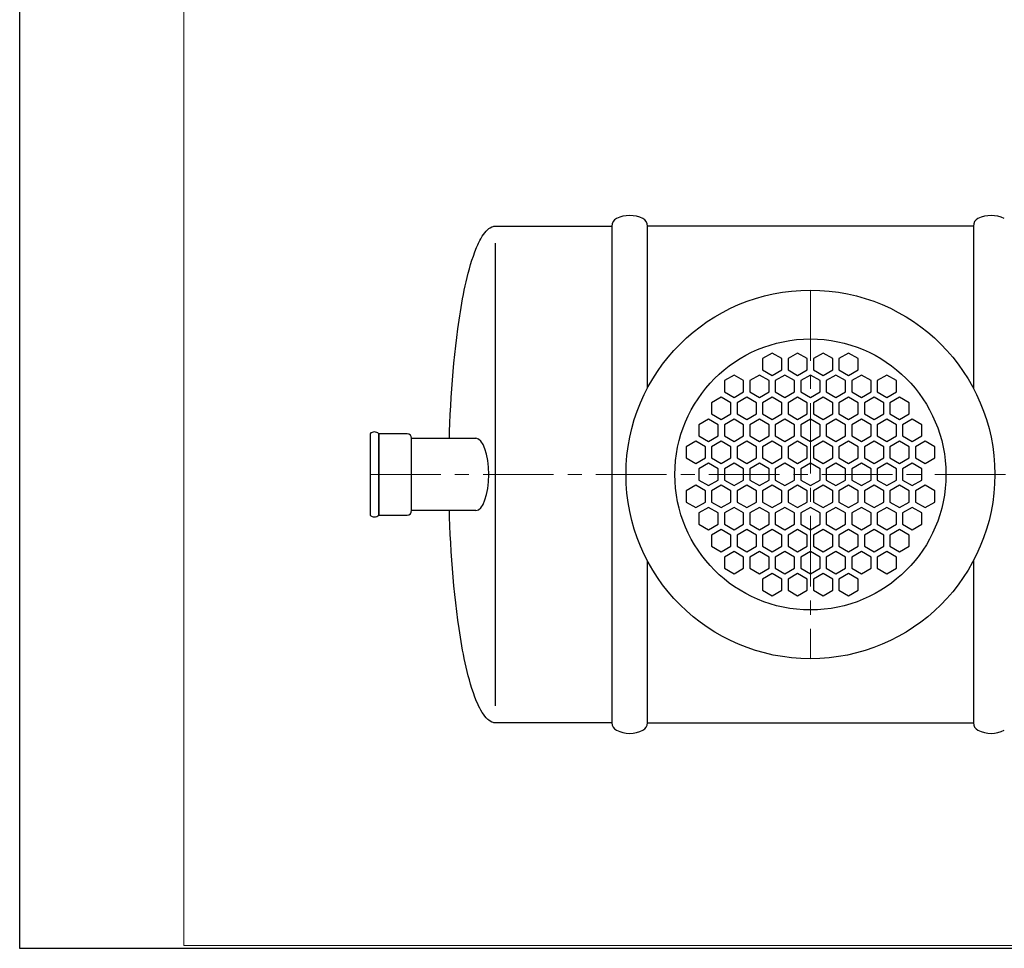
# Model space of a CAD drawing. Extents: x 0 to 5725, y 992 to 4959.
# Drawn here: x 0 to 1743, y 992 to 2637 of the extents above; entities that cross this region are included whole.
import ezdxf

# ---------------------------------------------------------------- set-up
doc = ezdxf.new("R2010")
doc.units = 0
doc.header["$LTSCALE"] = 100
doc.linetypes.add('CENTER', pattern=[2, 1.25, -0.25, 0.25, -0.25])
doc.layers.get('0').update_dxf_attribs({"linetype": 'CONTINUOUS', "lineweight": 15})
doc.layers.get('DEFPOINTS').update_dxf_attribs({"linetype": 'CONTINUOUS'})
for name, color, linetype, lineweight in [('3', 3, 'CONTINUOUS', 30), ('5', 5, 'CENTER', 9), ('7', 7, 'CONTINUOUS', 9)]:
    doc.layers.add(name, color=color, linetype=linetype, lineweight=lineweight)

msp = doc.modelspace()

# ---------------------------------------------------------------- hatches: boundary and pattern name
at = {"layer": '7'}
h = msp.add_hatch(dxfattribs=at)
h.set_pattern_fill('FLEX', color=256, scale=80, style=0)
h.paths.add_polyline_path([(1676.1, 2403.4), (1211.6, 2403.4), (1211.6, 2346.5), (1676.1, 2346.5)])
h.paths.add_polyline_path([(1876.6, 2403.4), (1764.1, 2403.4), (1764.1, 2346.5), (1876.6, 2346.5)])
h.paths.add_polyline_path([(2054.4, 2403.4), (1885.4, 2403.4), (1885.4, 2346.5), (2054.4, 2346.5)])
h.paths.add_polyline_path([(2184.3, 2403.4), (2054.4, 2403.4), (2054.4, 2346.5), (2061.5, 2346.5), (2169.6, 2346.5)])
h.paths.add_polyline_path([(2410.9, 2403.4), (2184.3, 2403.4), (2169.6, 2346.5), (2410.9, 2346.5)])
h.paths.add_polyline_path([(2465, 2403.4), (2410.9, 2403.4), (2410.9, 2346.5), (2418, 2346.5), (2465, 2346.5)])
h.paths.add_polyline_path([(2577.7, 2403.4), (2465, 2403.4), (2465, 2346.5), (2577.7, 2346.5)])
h.paths.add_polyline_path([(2604.3, 2403.4), (2577.7, 2403.4), (2577.7, 2346.5), (2593.9, 2346.5)])
h.paths.add_polyline_path([(2668.7, 2403.4), (2604.3, 2403.4), (2593.9, 2346.5), (2668.7, 2346.5)])
h.paths.add_polyline_path([(2832.6, 2392.6), (2832, 2403.4), (2778.7, 2403.4), (2778.7, 2346.5), (2834.7, 2346.5), (2834.4, 2354.7), (2833.6, 2373.7)])
h = msp.add_hatch(dxfattribs=at)
h.set_pattern_fill('FLEX', color=256, scale=80, style=0)
h.paths.add_polyline_path([(1676.1, 2403.4), (1211.6, 2403.4), (1211.6, 2346.5), (1676.1, 2346.5)])

# ---------------------------------------------------------------- linework, layer by layer
for p, q in [((290.4, 4954.2), (290.4, 996.8)), ((290.4, 996.8), (5720.2, 996.8))]:
    msp.add_line(p, q)
at = {"layer": '3'}
for p, q in [((828.9, 2265.1), (830.8, 2266.6)), ((830.8, 2266.6), (832.9, 2268.2)), ((832.9, 2268.2), (835.8, 2269.7)), ((835.8, 2269.7), (838.3, 2270.6)), ((838.3, 2270.6), (839.5, 2270.9)), ((839.5, 2270.9), (842.6, 2271.2)), ((842.6, 2271.2), (1048.7, 2271.2)), ((1048.7, 2271.2), (1048.7, 1391.2)), ((1688.7, 2271.2), (1111.5, 2271.2)), ((1111.5, 1984), (1111.5, 2271.2)), ((1688.7, 2271.2), (1688.7, 1984)), ((816.4, 2248.4), (819.1, 2253)), ((819.1, 2253), (821.1, 2256)), ((821.1, 2256), (823.4, 2259.1)), ((823.4, 2259.1), (825.9, 2262.1)), ((825.9, 2262.1), (828.9, 2265.1)), ((806.1, 2225.7), (809.1, 2233.3)), ((809.1, 2233.3), (811.1, 2237.8)), ((811.1, 2237.8), (812.5, 2240.8)), ((812.5, 2240.8), (814.8, 2245.4)), ((814.8, 2245.4), (816.4, 2248.4)), ((842.6, 1421.5), (842.6, 2240.8)), ((800.8, 2210.5), (803.3, 2218.1)), ((803.3, 2218.1), (806.1, 2225.7)), ((796.3, 2195.3), (798.5, 2202.9)), ((798.5, 2202.9), (800.8, 2210.5)), ((790.5, 2172.6), (792.3, 2180.2)), ((792.3, 2180.2), (794.3, 2187.7)), ((794.3, 2187.7), (796.3, 2195.3)), ((787.2, 2157.4), (788.8, 2165)), ((788.8, 2165), (790.5, 2172.6)), ((784.2, 2142.2), (785.7, 2149.8)), ((785.7, 2149.8), (787.2, 2157.4)), ((780.3, 2119.5), (781.5, 2127.1)), ((781.5, 2127.1), (782.9, 2134.6)), ((782.9, 2134.6), (784.2, 2142.2)), ((777.9, 2104.3), (779.1, 2111.9)), ((779.1, 2111.9), (780.3, 2119.5)), ((775.8, 2089.1), (777.9, 2104.3)), ((773.8, 2073.9), (775.8, 2089.1)), ((770.3, 2043.6), (772, 2058.8)), ((772, 2058.8), (773.8, 2073.9)), ((768.9, 2028.4), (770.3, 2043.6)), ((1332.5, 2046.2), (1315.4, 2036.3)), ((1349.6, 2036.3), (1332.5, 2046.2)), ((1377.5, 2046.2), (1360.5, 2036.3)), ((1394.6, 2036.3), (1377.5, 2046.2)), ((1422.6, 2046.2), (1405.5, 2036.3)), ((1439.7, 2036.3), (1422.6, 2046.2)), ((1467.7, 2046.2), (1450.6, 2036.3)), ((1484.8, 2036.3), (1467.7, 2046.2)), ((767.5, 2013.3), (768.9, 2028.4)), ((1315.4, 2036.3), (1315.4, 2016.6)), ((1349.6, 2016.6), (1349.6, 2036.3)), ((1360.5, 2036.3), (1360.5, 2016.6)), ((1394.6, 2016.6), (1394.6, 2036.3)), ((1405.5, 2036.3), (1405.5, 2016.6)), ((1439.7, 2016.6), (1439.7, 2036.3)), ((1450.6, 2036.3), (1450.6, 2016.6)), ((1484.8, 2016.6), (1484.8, 2036.3)), ((766.3, 1998.1), (767.5, 2013.3)), ((1264.8, 2007.1), (1247.7, 1997.3)), ((1281.9, 1997.3), (1264.8, 2007.1)), ((1309.9, 2007.1), (1292.8, 1997.3)), ((1327, 1997.3), (1309.9, 2007.1)), ((1315.4, 2016.6), (1332.5, 2006.7)), ((1332.5, 2006.7), (1349.6, 2016.6)), ((1355, 2007.1), (1337.9, 1997.3)), ((1372.1, 1997.3), (1355, 2007.1)), ((1360.5, 2016.6), (1377.5, 2006.7)), ((1377.5, 2006.7), (1394.6, 2016.6)), ((1400.1, 2007.1), (1383, 1997.3)), ((1417.2, 1997.3), (1400.1, 2007.1)), ((1405.5, 2016.6), (1422.6, 2006.7)), ((1422.6, 2006.7), (1439.7, 2016.6)), ((1445.2, 2007.1), (1428.1, 1997.3)), ((1462.3, 1997.3), (1445.2, 2007.1)), ((1450.6, 2016.6), (1467.7, 2006.7)), ((1467.7, 2006.7), (1484.8, 2016.6)), ((1490.3, 2007.1), (1473.2, 1997.3)), ((1507.4, 1997.3), (1490.3, 2007.1)), ((1535.4, 2007.1), (1518.3, 1997.3)), ((1552.5, 1997.3), (1535.4, 2007.1)), ((765.2, 1982.9), (766.3, 1998.1)), ((1247.7, 1997.3), (1247.7, 1977.5)), ((1281.9, 1977.5), (1281.9, 1997.3)), ((1292.8, 1997.3), (1292.8, 1977.5)), ((1327, 1977.5), (1327, 1997.3)), ((1337.9, 1997.3), (1337.9, 1977.5)), ((1372.1, 1977.5), (1372.1, 1997.3)), ((1383, 1997.3), (1383, 1977.5)), ((1417.2, 1977.5), (1417.2, 1997.3)), ((1428.1, 1997.3), (1428.1, 1977.5)), ((1462.3, 1977.5), (1462.3, 1997.3)), ((1473.2, 1997.3), (1473.2, 1977.5)), ((1507.4, 1977.5), (1507.4, 1997.3)), ((1518.3, 1997.3), (1518.3, 1977.5)), ((1552.5, 1977.5), (1552.5, 1997.3)), ((764.2, 1967.7), (765.2, 1982.9)), ((1247.7, 1977.5), (1264.8, 1967.7)), ((1264.8, 1967.7), (1281.9, 1977.5)), ((1292.8, 1977.5), (1309.9, 1967.7)), ((1309.9, 1967.7), (1327, 1977.5)), ((1337.9, 1977.5), (1355, 1967.7)), ((1355, 1967.7), (1372.1, 1977.5)), ((1383, 1977.5), (1400.1, 1967.7)), ((1400.1, 1967.7), (1417.2, 1977.5)), ((1428.1, 1977.5), (1445.2, 1967.7)), ((1445.2, 1967.7), (1462.3, 1977.5)), ((1473.2, 1977.5), (1490.3, 1967.7)), ((1490.3, 1967.7), (1507.4, 1977.5)), ((1518.3, 1977.5), (1535.4, 1967.7)), ((1535.4, 1967.7), (1552.5, 1977.5)), ((763.3, 1952.6), (764.2, 1967.7)), ((1242.3, 1968.1), (1225.2, 1958.2)), ((1225.2, 1958.2), (1225.2, 1938.5)), ((1259.4, 1958.2), (1242.3, 1968.1)), ((1259.4, 1938.5), (1259.4, 1958.2)), ((1287.4, 1968.1), (1270.3, 1958.2)), ((1270.3, 1958.2), (1270.3, 1938.5)), ((1304.5, 1958.2), (1287.4, 1968.1)), ((1304.5, 1938.5), (1304.5, 1958.2)), ((1332.5, 1968.1), (1315.4, 1958.2)), ((1315.4, 1958.2), (1315.4, 1938.5)), ((1349.6, 1958.2), (1332.5, 1968.1)), ((1349.6, 1938.5), (1349.6, 1958.2)), ((1377.5, 1968.1), (1360.5, 1958.2)), ((1360.5, 1958.2), (1360.5, 1938.5)), ((1394.6, 1958.2), (1377.5, 1968.1)), ((1394.6, 1938.5), (1394.6, 1958.2)), ((1422.6, 1968.1), (1405.5, 1958.2)), ((1405.5, 1958.2), (1405.5, 1938.5)), ((1439.7, 1958.2), (1422.6, 1968.1)), ((1439.7, 1938.5), (1439.7, 1958.2)), ((1467.7, 1968.1), (1450.6, 1958.2)), ((1450.6, 1958.2), (1450.6, 1938.5)), ((1484.8, 1958.2), (1467.7, 1968.1)), ((1484.8, 1938.5), (1484.8, 1958.2)), ((1512.8, 1968.1), (1495.7, 1958.2)), ((1495.7, 1958.2), (1495.7, 1938.5)), ((1529.9, 1958.2), (1512.8, 1968.1)), ((1529.9, 1938.5), (1529.9, 1958.2)), ((1557.9, 1968.1), (1540.8, 1958.2)), ((1540.8, 1958.2), (1540.8, 1938.5)), ((1575, 1958.2), (1557.9, 1968.1)), ((1575, 1938.5), (1575, 1958.2)), ((761.9, 1922.2), (762.5, 1937.4)), ((762.5, 1937.4), (763.3, 1952.6)), ((1225.2, 1938.5), (1242.3, 1928.6)), ((1242.3, 1928.6), (1259.4, 1938.5)), ((1270.3, 1938.5), (1287.4, 1928.6)), ((1287.4, 1928.6), (1304.5, 1938.5)), ((1315.4, 1938.5), (1332.5, 1928.6)), ((1332.5, 1928.6), (1349.6, 1938.5)), ((1360.5, 1938.5), (1377.5, 1928.6)), ((1377.5, 1928.6), (1394.6, 1938.5)), ((1405.5, 1938.5), (1422.6, 1928.6)), ((1422.6, 1928.6), (1439.7, 1938.5)), ((1450.6, 1938.5), (1467.7, 1928.6)), ((1467.7, 1928.6), (1484.8, 1938.5)), ((1495.7, 1938.5), (1512.8, 1928.6)), ((1512.8, 1928.6), (1529.9, 1938.5)), ((1540.8, 1938.5), (1557.9, 1928.6)), ((1557.9, 1928.6), (1575, 1938.5)), ((761.3, 1907.1), (761.9, 1922.2)), ((1219.7, 1929), (1202.6, 1919.2)), ((1202.6, 1919.2), (1202.6, 1899.4)), ((1236.8, 1919.2), (1219.7, 1929)), ((1236.8, 1899.4), (1236.8, 1919.2)), ((1264.8, 1929), (1247.7, 1919.2)), ((1247.7, 1919.2), (1247.7, 1899.4)), ((1281.9, 1919.2), (1264.8, 1929)), ((1281.9, 1899.4), (1281.9, 1919.2)), ((1309.9, 1929), (1292.8, 1919.2)), ((1292.8, 1919.2), (1292.8, 1899.4)), ((1327, 1919.2), (1309.9, 1929)), ((1327, 1899.4), (1327, 1919.2)), ((1355, 1929), (1337.9, 1919.2)), ((1337.9, 1919.2), (1337.9, 1899.4)), ((1372.1, 1919.2), (1355, 1929)), ((1372.1, 1899.4), (1372.1, 1919.2)), ((1400.1, 1929), (1383, 1919.2)), ((1383, 1919.2), (1383, 1899.4)), ((1417.2, 1919.2), (1400.1, 1929)), ((1417.2, 1899.4), (1417.2, 1919.2)), ((1445.2, 1929), (1428.1, 1919.2)), ((1428.1, 1919.2), (1428.1, 1899.4)), ((1462.3, 1919.2), (1445.2, 1929)), ((1462.3, 1899.4), (1462.3, 1919.2)), ((1490.3, 1929), (1473.2, 1919.2)), ((1473.2, 1919.2), (1473.2, 1899.4)), ((1507.4, 1919.2), (1490.3, 1929)), ((1507.4, 1899.4), (1507.4, 1919.2)), ((1535.4, 1929), (1518.3, 1919.2)), ((1518.3, 1919.2), (1518.3, 1899.4)), ((1552.5, 1919.2), (1535.4, 1929)), ((1552.5, 1899.4), (1552.5, 1919.2)), ((1580.5, 1929), (1563.4, 1919.2)), ((1563.4, 1919.2), (1563.4, 1899.4)), ((1597.6, 1919.2), (1580.5, 1929)), ((1597.6, 1899.4), (1597.6, 1919.2)), ((620.4, 1903.1), (620.4, 1903.1)), ((620.4, 1903.1), (620.4, 1759.2)), ((686.1, 1903.1), (635.7, 1903.1)), ((635.7, 1903.1), (635.7, 1759.2)), ((635.7, 1759.2), (635.7, 1903.1)), ((761, 1895.2), (761.3, 1907.1)), ((694, 1767.2), (694, 1895.2)), ((694, 1895.2), (807.6, 1895.2)), ((694, 1767.2), (694, 1895.2)), ((1197.2, 1890), (1180.1, 1880.1)), ((1214.3, 1880.1), (1197.2, 1890)), ((1202.6, 1899.4), (1219.7, 1889.6)), ((1219.7, 1889.6), (1236.8, 1899.4)), ((1242.3, 1890), (1225.2, 1880.1)), ((1259.4, 1880.1), (1242.3, 1890)), ((1247.7, 1899.4), (1264.8, 1889.6)), ((1264.8, 1889.6), (1281.9, 1899.4)), ((1287.4, 1890), (1270.3, 1880.1)), ((1304.5, 1880.1), (1287.4, 1890)), ((1292.8, 1899.4), (1309.9, 1889.6)), ((1309.9, 1889.6), (1327, 1899.4)), ((1332.5, 1890), (1315.4, 1880.1)), ((1349.6, 1880.1), (1332.5, 1890)), ((1337.9, 1899.4), (1355, 1889.6)), ((1355, 1889.6), (1372.1, 1899.4)), ((1377.5, 1890), (1360.5, 1880.1)), ((1394.6, 1880.1), (1377.5, 1890)), ((1383, 1899.4), (1400.1, 1889.6)), ((1400.1, 1889.6), (1417.2, 1899.4)), ((1422.6, 1890), (1405.5, 1880.1)), ((1439.7, 1880.1), (1422.6, 1890)), ((1428.1, 1899.4), (1445.2, 1889.6)), ((1445.2, 1889.6), (1462.3, 1899.4)), ((1467.7, 1890), (1450.6, 1880.1)), ((1484.8, 1880.1), (1467.7, 1890)), ((1473.2, 1899.4), (1490.3, 1889.6)), ((1490.3, 1889.6), (1507.4, 1899.4)), ((1512.8, 1890), (1495.7, 1880.1)), ((1529.9, 1880.1), (1512.8, 1890)), ((1518.3, 1899.4), (1535.4, 1889.6)), ((1535.4, 1889.6), (1552.5, 1899.4)), ((1557.9, 1890), (1540.8, 1880.1)), ((1575, 1880.1), (1557.9, 1890)), ((1563.4, 1899.4), (1580.5, 1889.6)), ((1580.5, 1889.6), (1597.6, 1899.4)), ((1603, 1890), (1585.9, 1880.1)), ((1620.1, 1880.1), (1603, 1890)), ((1180.1, 1880.1), (1180.1, 1860.4)), ((1214.3, 1860.4), (1214.3, 1880.1)), ((1225.2, 1880.1), (1225.2, 1860.4)), ((1259.4, 1860.4), (1259.4, 1880.1)), ((1270.3, 1880.1), (1270.3, 1860.4)), ((1304.5, 1860.4), (1304.5, 1880.1)), ((1315.4, 1880.1), (1315.4, 1860.4)), ((1349.6, 1860.4), (1349.6, 1880.1)), ((1360.5, 1880.1), (1360.5, 1860.4)), ((1394.6, 1860.4), (1394.6, 1880.1)), ((1405.5, 1880.1), (1405.5, 1860.4)), ((1439.7, 1860.4), (1439.7, 1880.1)), ((1450.6, 1880.1), (1450.6, 1860.4)), ((1484.8, 1860.4), (1484.8, 1880.1)), ((1495.7, 1880.1), (1495.7, 1860.4)), ((1529.9, 1860.4), (1529.9, 1880.1)), ((1540.8, 1880.1), (1540.8, 1860.4)), ((1575, 1860.4), (1575, 1880.1)), ((1585.9, 1880.1), (1585.9, 1860.4)), ((1620.1, 1860.4), (1620.1, 1880.1)), ((1180.1, 1860.4), (1197.2, 1850.5)), ((1197.2, 1850.5), (1214.3, 1860.4)), ((1219.7, 1850.9), (1202.6, 1841.1)), ((1236.8, 1841.1), (1219.7, 1850.9)), ((1225.2, 1860.4), (1242.3, 1850.5)), ((1242.3, 1850.5), (1259.4, 1860.4)), ((1264.8, 1850.9), (1247.7, 1841.1)), ((1281.9, 1841.1), (1264.8, 1850.9)), ((1270.3, 1860.4), (1287.4, 1850.5)), ((1287.4, 1850.5), (1304.5, 1860.4)), ((1309.9, 1850.9), (1292.8, 1841.1)), ((1327, 1841.1), (1309.9, 1850.9)), ((1315.4, 1860.4), (1332.5, 1850.5)), ((1332.5, 1850.5), (1349.6, 1860.4)), ((1355, 1850.9), (1337.9, 1841.1)), ((1372.1, 1841.1), (1355, 1850.9)), ((1360.5, 1860.4), (1377.5, 1850.5)), ((1377.5, 1850.5), (1394.6, 1860.4)), ((1400.1, 1850.9), (1383, 1841.1)), ((1417.2, 1841.1), (1400.1, 1850.9)), ((1405.5, 1860.4), (1422.6, 1850.5)), ((1422.6, 1850.5), (1439.7, 1860.4)), ((1445.2, 1850.9), (1428.1, 1841.1)), ((1462.3, 1841.1), (1445.2, 1850.9)), ((1450.6, 1860.4), (1467.7, 1850.5)), ((1467.7, 1850.5), (1484.8, 1860.4)), ((1490.3, 1850.9), (1473.2, 1841.1)), ((1507.4, 1841.1), (1490.3, 1850.9)), ((1495.7, 1860.4), (1512.8, 1850.5)), ((1512.8, 1850.5), (1529.9, 1860.4)), ((1535.4, 1850.9), (1518.3, 1841.1)), ((1552.5, 1841.1), (1535.4, 1850.9)), ((1540.8, 1860.4), (1557.9, 1850.5)), ((1557.9, 1850.5), (1575, 1860.4)), ((1580.5, 1850.9), (1563.4, 1841.1)), ((1597.6, 1841.1), (1580.5, 1850.9)), ((1585.9, 1860.4), (1603, 1850.5)), ((1603, 1850.5), (1620.1, 1860.4)), ((1202.6, 1841.1), (1202.6, 1821.3)), ((1236.8, 1821.3), (1236.8, 1841.1)), ((1247.7, 1841.1), (1247.7, 1821.3)), ((1281.9, 1821.3), (1281.9, 1841.1)), ((1292.8, 1841.1), (1292.8, 1821.3)), ((1327, 1821.3), (1327, 1841.1)), ((1337.9, 1841.1), (1337.9, 1821.3)), ((1372.1, 1821.3), (1372.1, 1841.1)), ((1383, 1841.1), (1383, 1821.3)), ((1417.2, 1821.3), (1417.2, 1841.1)), ((1428.1, 1841.1), (1428.1, 1821.3)), ((1462.3, 1821.3), (1462.3, 1841.1)), ((1473.2, 1841.1), (1473.2, 1821.3)), ((1507.4, 1821.3), (1507.4, 1841.1)), ((1518.3, 1841.1), (1518.3, 1821.3)), ((1552.5, 1821.3), (1552.5, 1841.1)), ((1563.4, 1841.1), (1563.4, 1821.3)), ((1597.6, 1821.3), (1597.6, 1841.1)), ((1202.6, 1821.3), (1219.7, 1811.4)), ((1219.7, 1811.4), (1236.8, 1821.3)), ((1247.7, 1821.3), (1264.8, 1811.4)), ((1264.8, 1811.4), (1281.9, 1821.3)), ((1292.8, 1821.3), (1309.9, 1811.4)), ((1309.9, 1811.4), (1327, 1821.3)), ((1337.9, 1821.3), (1355, 1811.4)), ((1355, 1811.4), (1372.1, 1821.3)), ((1383, 1821.3), (1400.1, 1811.4)), ((1400.1, 1811.4), (1417.2, 1821.3)), ((1428.1, 1821.3), (1445.2, 1811.4)), ((1445.2, 1811.4), (1462.3, 1821.3)), ((1473.2, 1821.3), (1490.3, 1811.4)), ((1490.3, 1811.4), (1507.4, 1821.3)), ((1518.3, 1821.3), (1535.4, 1811.4)), ((1535.4, 1811.4), (1552.5, 1821.3)), ((1563.4, 1821.3), (1580.5, 1811.4)), ((1580.5, 1811.4), (1597.6, 1821.3)), ((1197.2, 1811.9), (1180.1, 1802)), ((1180.1, 1802), (1180.1, 1782.3)), ((1214.3, 1802), (1197.2, 1811.9)), ((1214.3, 1782.3), (1214.3, 1802)), ((1242.3, 1811.9), (1225.2, 1802)), ((1225.2, 1802), (1225.2, 1782.3)), ((1259.4, 1802), (1242.3, 1811.9)), ((1259.4, 1782.3), (1259.4, 1802)), ((1287.4, 1811.9), (1270.3, 1802)), ((1270.3, 1802), (1270.3, 1782.3)), ((1304.5, 1802), (1287.4, 1811.9)), ((1304.5, 1782.3), (1304.5, 1802)), ((1332.5, 1811.9), (1315.4, 1802)), ((1315.4, 1802), (1315.4, 1782.3)), ((1349.6, 1802), (1332.5, 1811.9)), ((1349.6, 1782.3), (1349.6, 1802)), ((1377.5, 1811.9), (1360.5, 1802)), ((1360.5, 1802), (1360.5, 1782.3)), ((1394.6, 1802), (1377.5, 1811.9)), ((1394.6, 1782.3), (1394.6, 1802)), ((1422.6, 1811.9), (1405.5, 1802)), ((1405.5, 1802), (1405.5, 1782.3)), ((1439.7, 1802), (1422.6, 1811.9)), ((1439.7, 1782.3), (1439.7, 1802)), ((1467.7, 1811.9), (1450.6, 1802)), ((1450.6, 1802), (1450.6, 1782.3)), ((1484.8, 1802), (1467.7, 1811.9)), ((1484.8, 1782.3), (1484.8, 1802)), ((1512.8, 1811.9), (1495.7, 1802)), ((1495.7, 1802), (1495.7, 1782.3)), ((1529.9, 1802), (1512.8, 1811.9)), ((1529.9, 1782.3), (1529.9, 1802)), ((1557.9, 1811.9), (1540.8, 1802)), ((1540.8, 1802), (1540.8, 1782.3)), ((1575, 1802), (1557.9, 1811.9)), ((1575, 1782.3), (1575, 1802)), ((1603, 1811.9), (1585.9, 1802)), ((1585.9, 1802), (1585.9, 1782.3)), ((1620.1, 1802), (1603, 1811.9)), ((1620.1, 1782.3), (1620.1, 1802)), ((1180.1, 1782.3), (1197.2, 1772.4)), ((1197.2, 1772.4), (1214.3, 1782.3)), ((1225.2, 1782.3), (1242.3, 1772.4)), ((1242.3, 1772.4), (1259.4, 1782.3)), ((1270.3, 1782.3), (1287.4, 1772.4)), ((1287.4, 1772.4), (1304.5, 1782.3)), ((1315.4, 1782.3), (1332.5, 1772.4)), ((1332.5, 1772.4), (1349.6, 1782.3)), ((1360.5, 1782.3), (1377.5, 1772.4)), ((1377.5, 1772.4), (1394.6, 1782.3)), ((1405.5, 1782.3), (1422.6, 1772.4)), ((1422.6, 1772.4), (1439.7, 1782.3)), ((1450.6, 1782.3), (1467.7, 1772.4)), ((1467.7, 1772.4), (1484.8, 1782.3)), ((1495.7, 1782.3), (1512.8, 1772.4)), ((1512.8, 1772.4), (1529.9, 1782.3)), ((1540.8, 1782.3), (1557.9, 1772.4)), ((1557.9, 1772.4), (1575, 1782.3)), ((1585.9, 1782.3), (1603, 1772.4)), ((1603, 1772.4), (1620.1, 1782.3)), ((807.6, 1767.2), (694, 1767.2)), ((761.3, 1755.3), (761, 1767.2)), ((1219.7, 1772.8), (1202.6, 1763)), ((1202.6, 1763), (1202.6, 1743.2)), ((1236.8, 1763), (1219.7, 1772.8)), ((1236.8, 1743.2), (1236.8, 1763)), ((1264.8, 1772.8), (1247.7, 1763)), ((1247.7, 1763), (1247.7, 1743.2)), ((1281.9, 1763), (1264.8, 1772.8)), ((1281.9, 1743.2), (1281.9, 1763)), ((1309.9, 1772.8), (1292.8, 1763)), ((1292.8, 1763), (1292.8, 1743.2)), ((1327, 1763), (1309.9, 1772.8)), ((1327, 1743.2), (1327, 1763)), ((1355, 1772.8), (1337.9, 1763)), ((1337.9, 1763), (1337.9, 1743.2)), ((1372.1, 1763), (1355, 1772.8)), ((1372.1, 1743.2), (1372.1, 1763)), ((1400.1, 1772.8), (1383, 1763)), ((1383, 1763), (1383, 1743.2)), ((1417.2, 1763), (1400.1, 1772.8)), ((1417.2, 1743.2), (1417.2, 1763)), ((1445.2, 1772.8), (1428.1, 1763)), ((1428.1, 1763), (1428.1, 1743.2)), ((1462.3, 1763), (1445.2, 1772.8)), ((1462.3, 1743.2), (1462.3, 1763)), ((1490.3, 1772.8), (1473.2, 1763)), ((1473.2, 1763), (1473.2, 1743.2)), ((1507.4, 1763), (1490.3, 1772.8)), ((1507.4, 1743.2), (1507.4, 1763)), ((1535.4, 1772.8), (1518.3, 1763)), ((1518.3, 1763), (1518.3, 1743.2)), ((1552.5, 1763), (1535.4, 1772.8)), ((1552.5, 1743.2), (1552.5, 1763)), ((1580.5, 1772.8), (1563.4, 1763)), ((1563.4, 1763), (1563.4, 1743.2)), ((1597.6, 1763), (1580.5, 1772.8)), ((1597.6, 1743.2), (1597.6, 1763)), ((635.7, 1759.2), (686.1, 1759.2)), ((761.9, 1740.2), (761.3, 1755.3)), ((762.5, 1725), (761.9, 1740.2)), ((1202.6, 1743.2), (1219.7, 1733.3)), ((1219.7, 1733.3), (1236.8, 1743.2)), ((1242.3, 1733.8), (1225.2, 1723.9)), ((1259.4, 1723.9), (1242.3, 1733.8)), ((1247.7, 1743.2), (1264.8, 1733.3)), ((1264.8, 1733.3), (1281.9, 1743.2)), ((1287.4, 1733.8), (1270.3, 1723.9)), ((1304.5, 1723.9), (1287.4, 1733.8)), ((1292.8, 1743.2), (1309.9, 1733.3)), ((1309.9, 1733.3), (1327, 1743.2)), ((1332.5, 1733.8), (1315.4, 1723.9)), ((1349.6, 1723.9), (1332.5, 1733.8)), ((1337.9, 1743.2), (1355, 1733.3)), ((1355, 1733.3), (1372.1, 1743.2)), ((1377.5, 1733.8), (1360.5, 1723.9)), ((1394.6, 1723.9), (1377.5, 1733.8)), ((1383, 1743.2), (1400.1, 1733.3)), ((1400.1, 1733.3), (1417.2, 1743.2)), ((1422.6, 1733.8), (1405.5, 1723.9)), ((1439.7, 1723.9), (1422.6, 1733.8)), ((1428.1, 1743.2), (1445.2, 1733.3)), ((1445.2, 1733.3), (1462.3, 1743.2)), ((1467.7, 1733.8), (1450.6, 1723.9)), ((1484.8, 1723.9), (1467.7, 1733.8)), ((1473.2, 1743.2), (1490.3, 1733.3)), ((1490.3, 1733.3), (1507.4, 1743.2)), ((1512.8, 1733.8), (1495.7, 1723.9)), ((1529.9, 1723.9), (1512.8, 1733.8)), ((1518.3, 1743.2), (1535.4, 1733.3)), ((1535.4, 1733.3), (1552.5, 1743.2)), ((1557.9, 1733.8), (1540.8, 1723.9)), ((1575, 1723.9), (1557.9, 1733.8)), ((1563.4, 1743.2), (1580.5, 1733.3)), ((1580.5, 1733.3), (1597.6, 1743.2)), ((763.3, 1709.8), (762.5, 1725)), ((764.2, 1694.6), (763.3, 1709.8)), ((1225.2, 1723.9), (1225.2, 1704.2)), ((1259.4, 1704.2), (1259.4, 1723.9)), ((1270.3, 1723.9), (1270.3, 1704.2)), ((1304.5, 1704.2), (1304.5, 1723.9)), ((1315.4, 1723.9), (1315.4, 1704.2)), ((1349.6, 1704.2), (1349.6, 1723.9)), ((1360.5, 1723.9), (1360.5, 1704.2)), ((1394.6, 1704.2), (1394.6, 1723.9)), ((1405.5, 1723.9), (1405.5, 1704.2)), ((1439.7, 1704.2), (1439.7, 1723.9)), ((1450.6, 1723.9), (1450.6, 1704.2)), ((1484.8, 1704.2), (1484.8, 1723.9)), ((1495.7, 1723.9), (1495.7, 1704.2)), ((1529.9, 1704.2), (1529.9, 1723.9)), ((1540.8, 1723.9), (1540.8, 1704.2)), ((1575, 1704.2), (1575, 1723.9)), ((765.2, 1679.5), (764.2, 1694.6)), ((1225.2, 1704.2), (1242.3, 1694.3)), ((1242.3, 1694.3), (1259.4, 1704.2)), ((1264.8, 1694.7), (1247.7, 1684.9)), ((1281.9, 1684.9), (1264.8, 1694.7)), ((1270.3, 1704.2), (1287.4, 1694.3)), ((1287.4, 1694.3), (1304.5, 1704.2)), ((1309.9, 1694.7), (1292.8, 1684.9)), ((1327, 1684.9), (1309.9, 1694.7)), ((1315.4, 1704.2), (1332.5, 1694.3)), ((1332.5, 1694.3), (1349.6, 1704.2)), ((1355, 1694.7), (1337.9, 1684.9)), ((1372.1, 1684.9), (1355, 1694.7)), ((1360.5, 1704.2), (1377.5, 1694.3)), ((1377.5, 1694.3), (1394.6, 1704.2)), ((1400.1, 1694.7), (1383, 1684.9)), ((1417.2, 1684.9), (1400.1, 1694.7)), ((1405.5, 1704.2), (1422.6, 1694.3)), ((1422.6, 1694.3), (1439.7, 1704.2)), ((1445.2, 1694.7), (1428.1, 1684.9)), ((1462.3, 1684.9), (1445.2, 1694.7)), ((1450.6, 1704.2), (1467.7, 1694.3)), ((1467.7, 1694.3), (1484.8, 1704.2)), ((1490.3, 1694.7), (1473.2, 1684.9)), ((1507.4, 1684.9), (1490.3, 1694.7)), ((1495.7, 1704.2), (1512.8, 1694.3)), ((1512.8, 1694.3), (1529.9, 1704.2)), ((1535.4, 1694.7), (1518.3, 1684.9)), ((1552.5, 1684.9), (1535.4, 1694.7)), ((1540.8, 1704.2), (1557.9, 1694.3)), ((1557.9, 1694.3), (1575, 1704.2)), ((766.3, 1664.3), (765.2, 1679.5)), ((1111.5, 1391.2), (1111.5, 1678.4)), ((1247.7, 1684.9), (1247.7, 1665.1)), ((1281.9, 1665.1), (1281.9, 1684.9)), ((1292.8, 1684.9), (1292.8, 1665.1)), ((1327, 1665.1), (1327, 1684.9)), ((1337.9, 1684.9), (1337.9, 1665.1)), ((1372.1, 1665.1), (1372.1, 1684.9)), ((1383, 1684.9), (1383, 1665.1)), ((1417.2, 1665.1), (1417.2, 1684.9)), ((1428.1, 1684.9), (1428.1, 1665.1)), ((1462.3, 1665.1), (1462.3, 1684.9)), ((1473.2, 1684.9), (1473.2, 1665.1)), ((1507.4, 1665.1), (1507.4, 1684.9)), ((1518.3, 1684.9), (1518.3, 1665.1)), ((1552.5, 1665.1), (1552.5, 1684.9)), ((1688.7, 1678.4), (1688.7, 1391.2)), ((767.5, 1649.1), (766.3, 1664.3)), ((1247.7, 1665.1), (1264.8, 1655.2)), ((1264.8, 1655.2), (1281.9, 1665.1)), ((1292.8, 1665.1), (1309.9, 1655.2)), ((1309.9, 1655.2), (1327, 1665.1)), ((1337.9, 1665.1), (1355, 1655.2)), ((1355, 1655.2), (1372.1, 1665.1)), ((1383, 1665.1), (1400.1, 1655.2)), ((1400.1, 1655.2), (1417.2, 1665.1)), ((1428.1, 1665.1), (1445.2, 1655.2)), ((1445.2, 1655.2), (1462.3, 1665.1)), ((1473.2, 1665.1), (1490.3, 1655.2)), ((1490.3, 1655.2), (1507.4, 1665.1)), ((1518.3, 1665.1), (1535.4, 1655.2)), ((1535.4, 1655.2), (1552.5, 1665.1)), ((768.9, 1633.9), (767.5, 1649.1)), ((1332.5, 1655.7), (1315.4, 1645.8)), ((1315.4, 1645.8), (1315.4, 1626.1)), ((1349.6, 1645.8), (1332.5, 1655.7)), ((1349.6, 1626.1), (1349.6, 1645.8)), ((1377.5, 1655.7), (1360.5, 1645.8)), ((1360.5, 1645.8), (1360.5, 1626.1)), ((1394.6, 1645.8), (1377.5, 1655.7)), ((1394.6, 1626.1), (1394.6, 1645.8)), ((1422.6, 1655.7), (1405.5, 1645.8)), ((1405.5, 1645.8), (1405.5, 1626.1)), ((1439.7, 1645.8), (1422.6, 1655.7)), ((1439.7, 1626.1), (1439.7, 1645.8)), ((1467.7, 1655.7), (1450.6, 1645.8)), ((1450.6, 1645.8), (1450.6, 1626.1)), ((1484.8, 1645.8), (1467.7, 1655.7)), ((1484.8, 1626.1), (1484.8, 1645.8)), ((770.3, 1618.8), (768.9, 1633.9)), ((1315.4, 1626.1), (1332.5, 1616.2)), ((1332.5, 1616.2), (1349.6, 1626.1)), ((1360.5, 1626.1), (1377.5, 1616.2)), ((1377.5, 1616.2), (1394.6, 1626.1)), ((1405.5, 1626.1), (1422.6, 1616.2)), ((1422.6, 1616.2), (1439.7, 1626.1)), ((1450.6, 1626.1), (1467.7, 1616.2)), ((1467.7, 1616.2), (1484.8, 1626.1)), ((772, 1603.6), (770.3, 1618.8)), ((773.8, 1588.4), (772, 1603.6)), ((775.8, 1573.3), (773.8, 1588.4)), ((777.9, 1558.1), (775.8, 1573.3)), ((779.1, 1550.5), (777.9, 1558.1)), ((780.3, 1542.9), (779.1, 1550.5)), ((781.5, 1535.3), (780.3, 1542.9)), ((782.9, 1527.7), (781.5, 1535.3)), ((784.2, 1520.2), (782.9, 1527.7)), ((785.7, 1512.6), (784.2, 1520.2)), ((787.2, 1505), (785.7, 1512.6)), ((788.8, 1497.4), (787.2, 1505)), ((790.5, 1489.8), (788.8, 1497.4)), ((792.3, 1482.2), (790.5, 1489.8)), ((794.3, 1474.6), (792.3, 1482.2)), ((796.3, 1467.1), (794.3, 1474.6)), ((798.5, 1459.5), (796.3, 1467.1)), ((800.8, 1451.9), (798.5, 1459.5)), ((803.3, 1444.3), (800.8, 1451.9)), ((806.1, 1436.7), (803.3, 1444.3)), ((809.1, 1429.1), (806.1, 1436.7)), ((811.1, 1424.6), (809.1, 1429.1)), ((812.5, 1421.5), (811.1, 1424.6)), ((814.8, 1417), (812.5, 1421.5)), ((816.4, 1413.9), (814.8, 1417)), ((819.1, 1409.4), (816.4, 1413.9)), ((821.1, 1406.4), (819.1, 1409.4)), ((823.4, 1403.3), (821.1, 1406.4)), ((825.9, 1400.3), (823.4, 1403.3)), ((828.9, 1397.3), (825.9, 1400.3)), ((830.8, 1395.7), (828.9, 1397.3)), ((832.9, 1394.2), (830.8, 1395.7)), ((835.8, 1392.7), (832.9, 1394.2)), ((838.3, 1391.8), (835.8, 1392.7)), ((839.5, 1391.5), (838.3, 1391.8)), ((842.6, 1391.2), (839.5, 1391.5)), ((1048.7, 1391.2), (842.6, 1391.2)), ((1111.5, 1391.2), (1688.7, 1391.2))]:
    msp.add_line(p, q, dxfattribs=at)
for radius in [326.5, 240]:
    msp.add_circle((1400.1, 1831.2), radius, dxfattribs=at)
for centre, radius, start, end in [((1063.4, 2271.2), 14.7, 116.6093, 180), ((1080.1, 2237.8), 52, 63.3907, 116.6093), ((1096.8, 2271.2), 14.7, 0, 63.3907), ((1703.4, 2271.2), 14.7, 116.6093, 180), ((1720.1, 2237.8), 52, 63.3907, 116.6093), ((628, 1896), 10.5, 43.185, 136.815), ((686.1, 1895.2), 7.94, 0, 90), ((686.1, 1767.2), 7.94, 270, 0), ((628, 1766.4), 10.5, 223.185, 316.815), ((1063.4, 1391.2), 14.7, 180, 243.3907), ((1080.1, 1424.6), 52, 243.3907, 296.6093), ((1096.8, 1391.2), 14.7, 296.6093, 0), ((1703.4, 1391.2), 14.7, 180, 243.3907), ((1720.1, 1424.6), 52, 243.3907, 296.6093)]:
    msp.add_arc(centre, radius, start, end, dxfattribs=at)
msp.add_ellipse((807.6, 1831.2), major_axis=(0, 64), ratio=0.358248, start_param=3.141593, end_param=6.283185, dxfattribs=at)
at = {"layer": '5'}
for p, q in [((1400.1, 2157.7), (1400.1, 1504.6)), ((620.4, 1831.2), (3446.8, 1831.2))]:
    msp.add_line(p, q, dxfattribs=at)
at = {"layer": 'DEFPOINTS'}
for p, q in [((0, 991.8), (0, 4959.2)), ((5725.2, 991.8), (0, 991.8))]:
    msp.add_line(p, q, dxfattribs=at)

doc.saveas('drawing.dxf')
